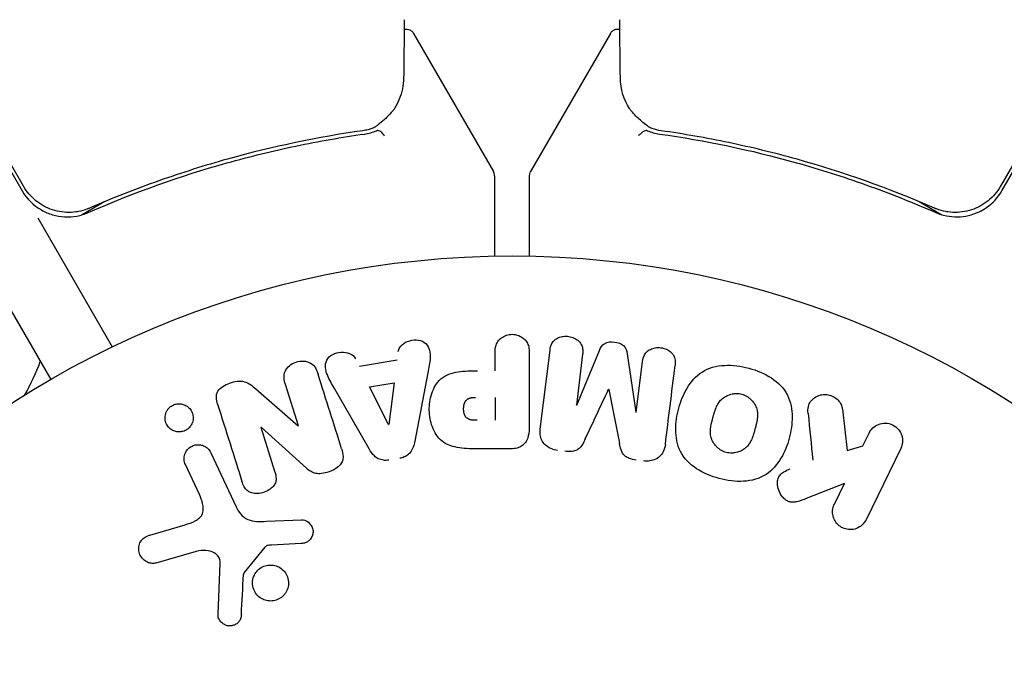
# Model space of a CAD drawing. Units: millimetres. Extents: x -7077 to 7620, y -8908 to 6891.
# Drawn here: x 4524 to 4580, y -908 to -870 of the extents above; entities that cross this region are included whole.
import ezdxf

# ---------------------------------------------------------------- set-up
doc = ezdxf.new("R2010")
doc.units = ezdxf.units.MM
doc.header["$LTSCALE"] = 20
doc.linetypes.add('HIDDEN', pattern=[9.525, 6.35, -3.175])
doc.layers.add('2d', color=230, linetype='Continuous')
doc.layers.add('EN-Free_Space_Hatch', color=10, linetype='HIDDEN')

msp = doc.modelspace()

# ---------------------------------------------------------------- hatches: boundary and pattern name
at = {"layer": 'EN-Free_Space_Hatch'}
h = msp.add_hatch(dxfattribs=at)
h.set_pattern_fill('ANSI31', color=256, scale=100)
edge = h.paths.add_edge_path()
edge.add_line((408.239, 213.757), (1433.832, -1565.47))
edge.add_arc((567.807, -2065.47), 1000, -146.942391, 30, ccw=False)
edge.add_line((-270.316, -2610.952), (-1323.812, -786.243))
edge.add_arc((-457.787, -286.243), 1000, 30, 210, ccw=False)
edge = h.paths.add_edge_path()
edge.add_line((5552.219, 1101.518), (5552.219, 1720.867))
edge.add_arc((3561.254, 1720.867), 1990.965, 0, 42.579843)
edge.add_arc((5852.777, 3826.543), 1121.1, 184.150824, 222.579843, ccw=False)
edge.add_line((4734.618, 3745.396), (4699.441, 4921.084))
edge.add_arc((3699.888, 4891.177), 1000, 1.713811, 181.713811)
edge.add_line((2700.335, 4861.269), (2744.727, 3377.632))
edge.add_arc((5036.569, 3446.205), 2292.868, 181.713811, 229.655883)
edge.add_line((3552.219, 1698.649), (3552.219, 1101.518))
edge.add_arc((4552.219, 1101.518), 1000, 180, 360)
edge = h.paths.add_edge_path()
edge.add_arc((5247.808, -714.02), 500, 0, 360)
edge = h.paths.add_edge_path()
edge.add_line((-3499.561, -5872.283), (-4340.13, -7328.192))
edge.add_arc((-5206.155, -6828.192), 1000, 240, 330, ccw=False)
edge.add_arc((-5206.155, -6828.192), 1000, 150, 240, ccw=False)
edge.add_line((-6072.181, -6328.192), (-5231.611, -4872.283))
edge.add_line((-5231.611, -4872.283), (-3499.561, -5872.283))

# ---------------------------------------------------------------- linework, layer by layer
at = {"layer": '2d'}
for p, q in [((4037.59, -45.899), (4525.59, -891.14)), ((4503.679, -845.189), (4523.947, -880.295)), ((4524.031, -880.04), (4503.882, -845.142)), ((4600.297, -845.142), (4580.148, -880.04)), ((4580.232, -880.295), (4600.5, -845.189)), ((4546.439, -871.253), (4551.023, -879.191)), ((4557.74, -871.253), (4553.156, -879.192)), ((4531.611, -879.238), (4531.611, -879.238)), ((4551.09, -879.441), (4551.09, -884.049)), ((4528.697, -880.92), (4527.393, -881.672)), ((4575.482, -880.92), (4576.786, -881.672)), ((4524.848, -881.856), (4529.129, -889.271)), ((4551.113, -890.639), (4551.113, -889.618)), ((4553.084, -889.618), (4553.084, -893.806)), ((4553.717, -893.986), (4554.273, -889.461)), ((4556.144, -889.691), (4555.787, -892.606)), ((4555.805, -892.608), (4557.111, -889.465)), ((4558.702, -889.66), (4559.209, -893.026)), ((4543.32, -890.38), (4545.49, -890.017)), ((4559.227, -893.028), (4559.585, -890.113)), ((4547.257, -890.764), (4546.503, -894.692)), ((4539.822, -893.805), (4539.071, -891.421)), ((4543.907, -891.566), (4545.321, -891.329)), ((4545.321, -891.329), (4545.005, -893.729)), ((4537.372, -891.679), (4539.805, -893.81)), ((4543.884, -895.131), (4541.893, -891.662)), ((4544.987, -893.732), (4543.907, -891.566)), ((4551.113, -892.17), (4551.113, -893.481)), ((4571.07, -892.845), (4571.338, -895.216)), ((4537.658, -893.876), (4538.455, -896.404)), ((4540.286, -896.241), (4537.674, -893.871)), ((4572.245, -894.954), (4572.606, -894.216)), ((4534.79, -895.351), (4536.242, -898.465)), ((4552.004, -895.127), (4550.174, -895.127)), ((4571.338, -895.216), (4572.245, -894.954)), ((4574.425, -895.103), (4572.428, -899.199)), ((4534.13, -897.752), (4533.329, -896.033)), ((4571.19, -897.118), (4568.996, -897.984)), ((4570.608, -898.311), (4571.19, -897.118)), ((4537.991, -899.289), (4540.006, -899.208)), ((4531.284, -900.082), (4533.308, -899.489)), ((4533.943, -901.021), (4531.62, -901.687)), ((4537.886, -900.78), (4536.706, -902.236)), ((4539.971, -900.565), (4538.279, -900.658)), ((4535.2, -904.604), (4535.328, -901.711))]:
    msp.add_line(p, q, dxfattribs=at)
msp.add_circle((4552.09, -937.039), 53, dxfattribs=at)
for centre, radius, start, end in [((4550.59, -879.441), 0.5, 360, 30), ((4526.545, -878.795), 3, 210, 240.1381), ((4577.634, -878.795), 3, 304.6608, 330), ((4510.962, -884.805), 15, 331.2174, 339.2965)]:
    msp.add_arc(centre, radius, start, end, dxfattribs=at)
for centre, major_axis, start_param, end_param in [((4557.656, -891.707), (80.968, -9.942), -1.571045, -1.570849), ((4557.519, -892.818), (-81.58, 10.017), -1.591736, -1.591508), ((4538.581, -894.196), (-78.197, -24.655), -1.586672, -1.586454)]:
    msp.add_ellipse(centre, major_axis=major_axis, ratio=0, start_param=start_param, end_param=end_param, dxfattribs=at)
at = {"layer": '2d', "extrusion": (0, 0, -1)}
for centre, major_axis, start_param, end_param in [((4557.519, -892.818), (-81.58, 10.017), -1.549786, -1.549557), ((4538.406, -893.64), (77.889, 24.558), -1.580394, -1.580187), ((4544.846, -893.756), (81.419, 13.625), -1.569073, -1.568843)]:
    msp.add_ellipse(centre, major_axis=major_axis, ratio=0, start_param=start_param, end_param=end_param, dxfattribs=at)
at = {"layer": '2d'}
for points, knots in [([(4545.904, -870.464), (4545.902, -870.649), (4545.898, -870.967), (4545.888, -871.851), (4545.881, -872.426), (4545.87, -873.318), (4545.867, -873.544), (4545.864, -873.779)], [0, 0, 0, 0, 4.507571, 4.507571, 9.166252, 9.166252, 10.647046, 10.647046, 10.647046, 10.647046]), ([(4558.315, -873.779), (4558.305, -872.956), (4558.296, -872.248), (4558.283, -871.108), (4558.278, -870.688), (4558.275, -870.464)], [0, 0, 0, 0, 5.185263, 5.185263, 10.641762, 10.641762, 10.641762, 10.641762]), ([(4545.897, -871.015), (4545.901, -871.015), (4545.905, -871.014), (4545.961, -871.003), (4546.017, -871.001), (4546.124, -871.014), (4546.177, -871.03), (4546.275, -871.078), (4546.32, -871.11), (4546.39, -871.18), (4546.417, -871.215), (4546.439, -871.253)], [0.1511617, 0.1511617, 0.1511617, 0.1511617, 0.1619902, 0.1619902, 0.3245365, 0.3245365, 0.4870626, 0.4870626, 0.6495895, 0.6495895, 0.7820197, 0.7820197, 0.7820197, 0.7820197]), ([(4557.74, -871.253), (4557.767, -871.207), (4557.802, -871.164), (4557.883, -871.092), (4557.93, -871.063), (4558.03, -871.021), (4558.084, -871.008), (4558.186, -871.001), (4558.235, -871.005), (4558.282, -871.015)], [0.0000977, 0.0000977, 0.0000977, 0.0000977, 0.1619902, 0.1619902, 0.3245365, 0.3245365, 0.4870626, 0.4870626, 0.6306658, 0.6306658, 0.6306658, 0.6306658]), ([(4545.864, -873.779), (4545.858, -874.257), (4545.761, -874.657), (4545.537, -875.212), (4545.446, -875.392), (4545.34, -875.561)], [0, 0, 0, 0, 2.68096, 2.68096, 4.072421, 4.072421, 4.072421, 4.072421]), ([(4545.228, -875.715), (4545.141, -875.819), (4545.025, -875.948), (4544.749, -876.214), (4544.59, -876.353), (4544.412, -876.489)], [0, 0, 0, 0, 0.798025, 0.798025, 1.557778, 1.557778, 1.557778, 1.557778]), ([(4559.767, -876.489), (4559.551, -876.324), (4559.362, -876.154), (4559.108, -875.896), (4559.02, -875.798), (4558.951, -875.715)], [0, 0, 0, 0, 0.923542, 0.923542, 1.557399, 1.557399, 1.557399, 1.557399]), ([(4527.75, -881.542), (4530.409, -880.376), (4533.064, -879.438), (4537.035, -878.323), (4538.356, -878.001), (4540.335, -877.587), (4540.995, -877.46), (4542.308, -877.23), (4542.96, -877.127), (4543.609, -877.036)], [0, 0, 0, 0, 0.00868805, 0.00868805, 0.01303207, 0.01303207, 0.01520408, 0.01520408, 0.0173761, 0.0173761, 0.0173761, 0.0173761]), ([(4543.513, -876.847), (4540.957, -877.212), (4538.368, -877.746), (4534.441, -878.841), (4533.125, -879.256), (4531.139, -879.959), (4530.474, -880.207), (4529.147, -880.73), (4528.485, -881.004), (4527.826, -881.291)], [0, 0, 0, 0, 0.00862373, 0.00862373, 0.0129356, 0.0129356, 0.01509153, 0.01509153, 0.01724746, 0.01724746, 0.01724746, 0.01724746]), ([(4544.771, -877.163), (4544.712, -877.057), (4544.635, -876.964), (4544.478, -876.845), (4544.401, -876.82), (4544.341, -876.837)], [-0.0000106927, -0.0000106927, -0.0000106927, -0.0000106927, 0.0003537469, 0.0003537469, 0.0007181865, 0.0007181865, 0.0007181865, 0.0007181865]), ([(4559.839, -876.837), (4559.777, -876.819), (4559.696, -876.845), (4559.572, -876.934), (4559.53, -876.972), (4559.467, -877.035), (4559.446, -877.057), (4559.4, -877.098), (4559.374, -877.119), (4559.345, -877.119)], [0, 0, 0, 0, 0.0003682582, 0.0003682582, 0.0005523873, 0.0005523873, 0.0006444519, 0.0006444519, 0.0007365165, 0.0007365165, 0.0007365165, 0.0007365165]), ([(4560.57, -877.036), (4563.163, -877.402), (4565.785, -877.943), (4569.755, -879.055), (4571.085, -879.476), (4573.089, -880.19), (4573.76, -880.442), (4575.098, -880.973), (4575.765, -881.251), (4576.429, -881.542)], [0, 0, 0, 0, 0.00868962, 0.00868962, 0.01303444, 0.01303444, 0.01520684, 0.01520684, 0.01737925, 0.01737925, 0.01737925, 0.01737925]), ([(4576.353, -881.291), (4573.713, -880.142), (4571.082, -879.218), (4567.155, -878.12), (4565.849, -877.802), (4563.896, -877.393), (4563.244, -877.268), (4561.949, -877.041), (4561.306, -876.939), (4560.666, -876.847)], [0, 0, 0, 0, 0.00862215, 0.00862215, 0.01293323, 0.01293323, 0.01508877, 0.01508877, 0.0172443, 0.0172443, 0.0172443, 0.0172443]), ([(4553.09, -879.441), (4553.09, -879.441), (4553.09, -879.441), (4553.09, -879.441), (4553.09, -879.441), (4553.09, -879.441), (4553.09, -879.441), (4553.09, -879.441), (4553.113, -879.266), (4553.156, -879.192)], [0, 0, 0, 0, 0.0006206, 0.0006206, 0.0010571, 0.0010571, 0.0011881, 0.0011881, 0.2597508, 0.2597508, 0.2597508, 0.2597508]), ([(4527.826, -881.291), (4527.658, -881.364), (4527.487, -881.42), (4527.135, -881.502), (4526.954, -881.528), (4526.589, -881.545), (4526.408, -881.537), (4526.049, -881.489), (4525.869, -881.448), (4525.522, -881.334), (4525.355, -881.262), (4525.036, -881.089), (4524.881, -880.986), (4524.598, -880.756), (4524.467, -880.629), (4524.23, -880.351), (4524.123, -880.2), (4524.031, -880.04)], [0, 0, 0, 0, 0.000545643, 0.000545643, 0.001091287, 0.001091287, 0.00163693, 0.00163693, 0.002182574, 0.002182574, 0.002728217, 0.002728217, 0.003273861, 0.003273861, 0.003819504, 0.003819504, 0.004365148, 0.004365148, 0.004365148, 0.004365148]), ([(4580.148, -880.04), (4580.056, -880.2), (4579.951, -880.349), (4579.715, -880.625), (4579.583, -880.754), (4579.298, -880.985), (4579.147, -881.086), (4578.828, -881.261), (4578.658, -881.334), (4578.311, -881.448), (4578.134, -881.488), (4577.775, -881.537), (4577.59, -881.545), (4577.228, -881.528), (4577.049, -881.503), (4576.695, -881.421), (4576.521, -881.364), (4576.353, -881.291)], [0, 0, 0, 0, 0.000545599, 0.000545599, 0.001091197, 0.001091197, 0.001636796, 0.001636796, 0.002182395, 0.002182395, 0.002727993, 0.002727993, 0.003273592, 0.003273592, 0.003819191, 0.003819191, 0.00436479, 0.00436479, 0.00436479, 0.00436479]), ([(4525.051, -881.397), (4525.255, -881.514), (4525.47, -881.606), (4525.923, -881.739), (4526.155, -881.779), (4526.62, -881.803), (4526.858, -881.788), (4527.314, -881.704), (4527.536, -881.636), (4527.75, -881.542)], [0.001588216, 0.001588216, 0.001588216, 0.001588216, 0.002301357, 0.002301357, 0.003014498, 0.003014498, 0.003727639, 0.003727639, 0.004440779, 0.004440779, 0.004440779, 0.004440779]), ([(4527.131, -881.498), (4527.13, -881.498), (4527.128, -881.498), (4527.124, -881.499), (4527.122, -881.499), (4527.117, -881.5), (4527.114, -881.501), (4527.099, -881.503), (4527.087, -881.505), (4527.059, -881.509), (4527.043, -881.512), (4527.028, -881.514)], [0.1768026, 0.1768026, 0.1768026, 0.1768026, 0.1894279, 0.1894279, 0.2123885, 0.2123885, 0.2329575, 0.2329575, 0.3426623, 0.3426623, 0.4889405, 0.4889405, 0.4889405, 0.4889405]), ([(4527.131, -881.498), (4527.129, -881.498), (4527.126, -881.499), (4527.122, -881.499), (4527.12, -881.5), (4527.116, -881.5), (4527.113, -881.501), (4527.103, -881.502), (4527.095, -881.504), (4527.068, -881.508), (4527.048, -881.511), (4527.03, -881.513)], [0.1786321, 0.1786321, 0.1786321, 0.1786321, 0.2027398, 0.2027398, 0.2141563, 0.2141563, 0.2394263, 0.2394263, 0.3068136, 0.3068136, 0.4865298, 0.4865298, 0.4865298, 0.4865298]), ([(4576.455, -881.333), (4576.455, -881.333), (4576.455, -881.333), (4576.455, -881.333), (4576.455, -881.333), (4576.45, -881.331), (4576.446, -881.329), (4576.429, -881.323), (4576.417, -881.318), (4576.403, -881.312), (4576.401, -881.311), (4576.399, -881.31), (4576.399, -881.31), (4576.397, -881.31), (4576.396, -881.309), (4576.389, -881.306), (4576.383, -881.304), (4576.369, -881.298), (4576.361, -881.294), (4576.353, -881.291)], [0, 0, 0, 0, 0.0001953, 0.0001953, 0.0006348, 0.0006348, 0.0193854, 0.0193854, 0.0693975, 0.0693975, 0.0756475, 0.0756475, 0.07721, 0.07721, 0.0816046, 0.0816046, 0.1050432, 0.1050432, 0.136296, 0.136296, 0.136296, 0.136296]), ([(4576.429, -881.542), (4576.626, -881.629), (4576.832, -881.694), (4577.253, -881.778), (4577.466, -881.798), (4577.895, -881.791), (4578.112, -881.764), (4578.53, -881.666), (4578.733, -881.595), (4578.93, -881.501)], [0, 0, 0, 0, 0.000653397, 0.000653397, 0.001306794, 0.001306794, 0.001960191, 0.001960191, 0.002613588, 0.002613588, 0.002613588, 0.002613588]), ([(4577.151, -881.514), (4577.134, -881.511), (4577.117, -881.509), (4577.092, -881.505), (4577.085, -881.504), (4577.073, -881.502), (4577.068, -881.501), (4577.061, -881.5), (4577.059, -881.5), (4577.055, -881.499), (4577.054, -881.499), (4577.052, -881.498)], [0, 0, 0, 0, 0.1618259, 0.1618259, 0.2225061, 0.2225061, 0.268016, 0.268016, 0.2850821, 0.2850821, 0.3002177, 0.3002177, 0.3002177, 0.3002177]), ([(4551.113, -889.618), (4551.113, -889.465), (4551.126, -889.308), (4551.175, -889.161), (4551.206, -889.069), (4551.253, -888.979), (4551.318, -888.901), (4551.382, -888.823), (4551.464, -888.754), (4551.555, -888.699), (4551.645, -888.644), (4551.748, -888.601), (4551.854, -888.575), (4551.962, -888.548), (4552.078, -888.538), (4552.189, -888.549), (4552.287, -888.558), (4552.383, -888.581), (4552.473, -888.616), (4552.568, -888.652), (4552.658, -888.703), (4552.736, -888.763), (4552.82, -888.828), (4552.893, -888.907), (4552.945, -888.994), (4552.995, -889.076), (4553.028, -889.165), (4553.048, -889.255), (4553.076, -889.374), (4553.084, -889.497), (4553.084, -889.618)], [0, 0, 0, 0, 0.150582, 0.150582, 0.150582, 0.244297, 0.244297, 0.244297, 0.338108, 0.338108, 0.338108, 0.43157, 0.43157, 0.43157, 0.526276, 0.526276, 0.526276, 0.608642, 0.608642, 0.608642, 0.696468, 0.696468, 0.696468, 0.792269, 0.792269, 0.792269, 0.881826, 0.881826, 0.881826, 1, 1, 1, 1]), ([(4545.558, -889.532), (4545.599, -889.238), (4545.887, -888.999), (4546.375, -888.864), (4546.549, -888.846), (4546.88, -888.896), (4547.032, -888.972), (4547.358, -889.298), (4547.412, -889.606), (4547.369, -890.185), (4547.312, -890.475), (4547.257, -890.764)], [0, 0, 0, 0, 0.25, 0.25, 0.375, 0.375, 0.5, 0.5, 0.75, 0.75, 1, 1, 1, 1]), ([(4554.273, -889.461), (4554.29, -889.325), (4554.318, -889.186), (4554.384, -889.063), (4554.421, -888.992), (4554.474, -888.926), (4554.538, -888.871), (4554.602, -888.816), (4554.678, -888.771), (4554.759, -888.736), (4554.845, -888.7), (4554.938, -888.675), (4555.033, -888.662), (4555.139, -888.648), (4555.251, -888.649), (4555.358, -888.666), (4555.464, -888.683), (4555.568, -888.716), (4555.663, -888.761), (4555.76, -888.808), (4555.849, -888.869), (4555.924, -888.94), (4555.998, -889.012), (4556.059, -889.097), (4556.098, -889.187), (4556.131, -889.265), (4556.148, -889.349), (4556.154, -889.432), (4556.16, -889.518), (4556.155, -889.605), (4556.144, -889.691)], [0, 0, 0, 0, 0.149412, 0.149412, 0.149412, 0.234669, 0.234669, 0.234669, 0.319552, 0.319552, 0.319552, 0.409122, 0.409122, 0.409122, 0.510496, 0.510496, 0.510496, 0.610839, 0.610839, 0.610839, 0.713767, 0.713767, 0.713767, 0.817551, 0.817551, 0.817551, 0.907085, 0.907085, 0.907085, 1, 1, 1, 1]), ([(4557.111, -889.465), (4557.175, -889.31), (4557.26, -889.155), (4557.573, -888.971), (4557.782, -888.963), (4558.167, -889.01), (4558.367, -889.065), (4558.632, -889.32), (4558.677, -889.493), (4558.702, -889.66)], [0, 0, 0, 0, 0.25, 0.25, 0.5, 0.5, 0.75, 0.75, 1, 1, 1, 1]), ([(4541.893, -891.662), (4541.745, -891.405), (4541.597, -891.149), (4541.366, -890.612), (4541.318, -890.308), (4541.592, -889.753), (4541.941, -889.588), (4542.613, -889.547), (4542.963, -889.679), (4543.098, -889.944)], [0, 0, 0, 0, 0.25, 0.25, 0.5, 0.5, 0.75, 0.75, 1, 1, 1, 1]), ([(4559.585, -890.113), (4559.602, -889.977), (4559.633, -889.839), (4559.7, -889.717), (4559.741, -889.643), (4559.798, -889.574), (4559.867, -889.517), (4559.936, -889.46), (4560.017, -889.414), (4560.104, -889.38), (4560.196, -889.343), (4560.297, -889.319), (4560.399, -889.31), (4560.51, -889.299), (4560.625, -889.306), (4560.735, -889.33), (4560.84, -889.353), (4560.943, -889.391), (4561.035, -889.442), (4561.13, -889.493), (4561.217, -889.56), (4561.286, -889.637), (4561.351, -889.709), (4561.402, -889.793), (4561.431, -889.88), (4561.464, -889.977), (4561.472, -890.079), (4561.47, -890.179), (4561.468, -890.234), (4561.463, -890.289), (4561.457, -890.343)], [0, 0, 0, 0, 0.149557, 0.149557, 0.149557, 0.240892, 0.240892, 0.240892, 0.331834, 0.331834, 0.331834, 0.428634, 0.428634, 0.428634, 0.53396, 0.53396, 0.53396, 0.633918, 0.633918, 0.633918, 0.73669, 0.73669, 0.73669, 0.833499, 0.833499, 0.833499, 0.94118, 0.94118, 0.94118, 1, 1, 1, 1]), ([(4539.071, -891.421), (4538.995, -891.18), (4538.952, -890.919), (4539.16, -890.429), (4539.409, -890.229), (4539.967, -890.047), (4540.289, -890.061), (4540.756, -890.342), (4540.873, -890.586), (4540.949, -890.829)], [0, 0, 0, 0, 0.25, 0.25, 0.5, 0.5, 0.75, 0.75, 1, 1, 1, 1]), ([(4563.991, -896.829), (4563.529, -896.705), (4563.084, -896.523), (4562.298, -896.006), (4561.965, -895.665), (4561.573, -894.876), (4561.502, -894.442), (4561.497, -893.595), (4561.562, -893.185), (4561.78, -892.385), (4561.935, -891.995), (4562.363, -891.281), (4562.639, -890.95), (4563.752, -890.23), (4564.788, -890.243), (4565.699, -890.489)], [0, 0, 0, 0, 0.0625, 0.0625, 0.125, 0.125, 0.1875, 0.1875, 0.25, 0.25, 0.3125, 0.3125, 0.375, 0.375, 0.5, 0.5, 0.5, 0.5]), ([(4550.174, -895.127), (4549.805, -895.127), (4549.435, -895.121), (4548.708, -895.015), (4548.35, -894.904), (4547.802, -894.471), (4547.627, -894.171), (4547.399, -893.559), (4547.343, -893.233), (4547.333, -892.59), (4547.379, -892.263), (4547.585, -891.642), (4547.744, -891.333), (4548.272, -890.87), (4548.632, -890.751), (4549.362, -890.643), (4549.732, -890.639), (4550.101, -890.639)], [0, 0, 0, 0, 0.125, 0.125, 0.25, 0.25, 0.375, 0.375, 0.5, 0.5, 0.625, 0.625, 0.75, 0.75, 0.875, 0.875, 1, 1, 1, 1]), ([(4565.699, -890.489), (4566.154, -890.612), (4566.602, -890.796), (4567.384, -891.311), (4567.72, -891.655), (4568.108, -892.44), (4568.179, -892.868), (4568.186, -893.701), (4568.122, -894.116), (4567.909, -894.91), (4567.757, -895.3), (4567.328, -896.023), (4567.05, -896.358), (4566.318, -896.838), (4565.858, -896.964), (4564.928, -897.016), (4564.454, -896.953), (4563.991, -896.829)], [0.5, 0.5, 0.5, 0.5, 0.5625, 0.5625, 0.625, 0.625, 0.6875, 0.6875, 0.75, 0.75, 0.8125, 0.8125, 0.875, 0.875, 0.9375, 0.9375, 1, 1, 1, 1]), ([(4535.177, -892.556), (4535.102, -892.319), (4535.053, -892.049), (4535.333, -891.591), (4535.607, -891.443), (4536.149, -891.25), (4536.447, -891.195), (4536.974, -891.337), (4537.178, -891.509), (4537.372, -891.679)], [0, 0, 0, 0, 0.25, 0.25, 0.5, 0.5, 0.75, 0.75, 1, 1, 1, 1]), ([(4564.392, -895.331), (4564.34, -895.317), (4564.288, -895.299), (4564.187, -895.256), (4564.136, -895.23), (4564.044, -895.174), (4564, -895.143), (4563.916, -895.076), (4563.874, -895.038), (4563.763, -894.923), (4563.7, -894.839), (4563.621, -894.703), (4563.587, -894.634), (4563.56, -894.563), (4563.544, -894.516), (4563.536, -894.491), (4563.517, -894.422), (4563.503, -894.35), (4563.493, -894.264), (4563.491, -894.226), (4563.489, -894.2), (4563.489, -894.186), (4563.487, -894.13), (4563.489, -894.06), (4563.496, -893.974), (4563.5, -893.936), (4563.503, -893.911), (4563.505, -893.896), (4563.513, -893.843), (4563.524, -893.776), (4563.542, -893.691), (4563.552, -893.646), (4563.557, -893.627), (4563.56, -893.614), (4563.562, -893.606), (4563.568, -893.581), (4563.576, -893.548), (4563.587, -893.505), (4563.592, -893.486), (4563.595, -893.474), (4563.598, -893.464), (4563.601, -893.452), (4563.608, -893.426), (4563.619, -893.386), (4563.627, -893.355), (4563.632, -893.336), (4563.645, -893.287), (4563.657, -893.246), (4563.666, -893.21), (4563.67, -893.197), (4563.672, -893.189), (4563.672, -893.188), (4563.681, -893.156), (4563.692, -893.119), (4563.701, -893.085), (4563.708, -893.064), (4563.71, -893.055), (4563.73, -892.991), (4563.753, -892.919), (4563.781, -892.842), (4563.793, -892.811), (4563.801, -892.791), (4563.805, -892.782), (4563.829, -892.723), (4563.861, -892.655), (4563.9, -892.582), (4563.917, -892.552), (4563.929, -892.533), (4563.934, -892.524), (4563.968, -892.47), (4563.997, -892.43), (4564.059, -892.354), (4564.09, -892.32), (4564.196, -892.218), (4564.275, -892.16), (4564.41, -892.084), (4564.457, -892.061), (4564.553, -892.022), (4564.6, -892.005), (4564.705, -891.976), (4564.784, -891.96), (4564.863, -891.951), (4564.916, -891.947), (4564.942, -891.945), (4565.081, -891.943), (4565.19, -891.957), (4565.295, -891.986)], [0, 0, 0, 0, 0.0156406, 0.0156406, 0.0312813, 0.0312813, 0.0469219, 0.0469219, 0.0625626, 0.0625626, 0.0938438, 0.0938438, 0.1094845, 0.1173048, 0.1173048, 0.1251251, 0.1251251, 0.1407658, 0.1485861, 0.1524962, 0.1524962, 0.1564064, 0.1564064, 0.172047, 0.1798674, 0.1837775, 0.1837775, 0.1876877, 0.1876877, 0.2033283, 0.2111486, 0.2150588, 0.2170139, 0.2170139, 0.218969, 0.218969, 0.2267893, 0.2306994, 0.2326545, 0.2326545, 0.2346096, 0.2346096, 0.2424299, 0.2463401, 0.2463401, 0.2502502, 0.2502502, 0.2580706, 0.2619807, 0.2639358, 0.2639358, 0.2658909, 0.2658909, 0.2737112, 0.2776214, 0.2776214, 0.2815315, 0.2815315, 0.2971722, 0.3049925, 0.3089026, 0.3089026, 0.3128128, 0.3128128, 0.3284534, 0.3362738, 0.3401839, 0.3401839, 0.3440941, 0.3440941, 0.3597347, 0.3597347, 0.3753754, 0.3753754, 0.4066566, 0.4066566, 0.4222973, 0.4222973, 0.4379379, 0.4379379, 0.4535785, 0.4613989, 0.4613989, 0.4692192, 0.4692192, 0.5005005, 0.5005005, 0.5005005, 0.5005005]), ([(4565.295, -891.986), (4565.347, -892), (4565.424, -892.027), (4565.498, -892.063), (4565.547, -892.088), (4565.573, -892.103), (4565.641, -892.145), (4565.685, -892.176), (4565.768, -892.243), (4565.81, -892.281), (4565.919, -892.395), (4565.982, -892.478), (4566.061, -892.613), (4566.083, -892.659), (4566.122, -892.751), (4566.139, -892.799), (4566.164, -892.891), (4566.178, -892.962), (4566.188, -893.048), (4566.191, -893.085), (4566.192, -893.11), (4566.193, -893.124), (4566.194, -893.18), (4566.193, -893.25), (4566.186, -893.335), (4566.182, -893.372), (4566.179, -893.397), (4566.177, -893.412), (4566.17, -893.464), (4566.158, -893.531), (4566.141, -893.616), (4566.132, -893.654), (4566.127, -893.68), (4566.123, -893.695), (4566.116, -893.726), (4566.108, -893.759), (4566.097, -893.801), (4566.092, -893.82), (4566.089, -893.832), (4566.087, -893.841), (4566.079, -893.868), (4566.067, -893.915), (4566.039, -894.021), (4566.027, -894.065), (4566.018, -894.099), (4566.015, -894.11), (4566.013, -894.117), (4566.013, -894.117), (4566.004, -894.15), (4565.993, -894.187), (4565.982, -894.226), (4565.977, -894.242), (4565.974, -894.252), (4565.973, -894.256), (4565.956, -894.315), (4565.932, -894.388), (4565.905, -894.464), (4565.893, -894.496), (4565.885, -894.516), (4565.882, -894.524), (4565.857, -894.584), (4565.826, -894.653), (4565.787, -894.726), (4565.769, -894.756), (4565.758, -894.775), (4565.753, -894.784), (4565.719, -894.838), (4565.69, -894.879), (4565.628, -894.955), (4565.597, -894.99), (4565.491, -895.093), (4565.413, -895.152), (4565.277, -895.229), (4565.231, -895.252), (4565.135, -895.292), (4565.088, -895.308), (4564.983, -895.338), (4564.904, -895.355), (4564.825, -895.364), (4564.772, -895.369), (4564.746, -895.37), (4564.607, -895.373), (4564.498, -895.36), (4564.392, -895.331)], [0.5005005, 0.5005005, 0.5005005, 0.5005005, 0.5161098, 0.5239145, 0.5239145, 0.5317192, 0.5317192, 0.5473285, 0.5473285, 0.5629379, 0.5629379, 0.5941566, 0.5941566, 0.609766, 0.609766, 0.6253754, 0.6253754, 0.6409847, 0.6487894, 0.6526917, 0.6526917, 0.6565941, 0.6565941, 0.6722034, 0.6800081, 0.6839105, 0.6839105, 0.6878128, 0.6878128, 0.7034222, 0.7112268, 0.7151292, 0.7151292, 0.7190315, 0.7190315, 0.7268362, 0.7307385, 0.7326897, 0.7326897, 0.7346409, 0.7346409, 0.7502502, 0.7502502, 0.7580549, 0.7619573, 0.7639084, 0.7639084, 0.7658596, 0.7658596, 0.7736643, 0.7775666, 0.7795178, 0.7795178, 0.781469, 0.781469, 0.7970783, 0.804883, 0.8087853, 0.8087853, 0.8126877, 0.8126877, 0.828297, 0.8361017, 0.8400041, 0.8400041, 0.8439064, 0.8439064, 0.8595158, 0.8595158, 0.8751251, 0.8751251, 0.9063438, 0.9063438, 0.9219532, 0.9219532, 0.9375626, 0.9375626, 0.9531719, 0.9609766, 0.9609766, 0.9687813, 0.9687813, 1, 1, 1, 1]), ([(4569.101, -893.088), (4569.087, -892.955), (4569.087, -892.819), (4569.115, -892.691), (4569.138, -892.589), (4569.182, -892.491), (4569.243, -892.406), (4569.304, -892.321), (4569.382, -892.246), (4569.471, -892.185), (4569.57, -892.115), (4569.685, -892.06), (4569.809, -892.03), (4569.924, -892.003), (4570.051, -891.996), (4570.174, -892.012), (4570.278, -892.026), (4570.383, -892.055), (4570.48, -892.097), (4570.582, -892.141), (4570.678, -892.2), (4570.761, -892.271), (4570.842, -892.341), (4570.912, -892.424), (4570.962, -892.513), (4571.008, -892.594), (4571.04, -892.681), (4571.058, -892.768), (4571.063, -892.793), (4571.067, -892.819), (4571.07, -892.845)], [0, 0, 0, 0, 0.137001, 0.137001, 0.137001, 0.246393, 0.246393, 0.246393, 0.354986, 0.354986, 0.354986, 0.477177, 0.477177, 0.477177, 0.591071, 0.591071, 0.591071, 0.686744, 0.686744, 0.686744, 0.786579, 0.786579, 0.786579, 0.884953, 0.884953, 0.884953, 0.973899, 0.973899, 0.973899, 1, 1, 1, 1]), ([(4532.389, -892.777), (4532.443, -892.722), (4532.507, -892.673), (4532.577, -892.635), (4532.646, -892.597), (4532.723, -892.569), (4532.8, -892.552), (4532.876, -892.537), (4532.954, -892.532), (4533.029, -892.538), (4533.109, -892.544), (4533.186, -892.562), (4533.257, -892.59), (4533.337, -892.621), (4533.41, -892.664), (4533.474, -892.715), (4533.547, -892.774), (4533.608, -892.845), (4533.656, -892.923), (4533.709, -893.01), (4533.745, -893.107), (4533.763, -893.207), (4533.781, -893.312), (4533.778, -893.423), (4533.753, -893.53), (4533.729, -893.63), (4533.685, -893.73), (4533.621, -893.819), (4533.598, -893.851), (4533.572, -893.881), (4533.544, -893.91)], [0, 0, 0, 0, 0.0433665, 0.0433665, 0.0433665, 0.0868094, 0.0868094, 0.0868094, 0.1295054, 0.1295054, 0.1295054, 0.1746613, 0.1746613, 0.1746613, 0.2253036, 0.2253036, 0.2253036, 0.2831823, 0.2831823, 0.2831823, 0.3477345, 0.3477345, 0.3477345, 0.4147773, 0.4147773, 0.4147773, 0.4773892, 0.4773892, 0.4773892, 0.5, 0.5, 0.5, 0.5]), ([(4550.092, -893.481), (4550.059, -893.481), (4550.016, -893.48), (4549.974, -893.48), (4549.955, -893.479), (4549.948, -893.479), (4549.943, -893.479), (4549.942, -893.479), (4549.91, -893.478), (4549.869, -893.476), (4549.826, -893.473), (4549.808, -893.471), (4549.797, -893.47), (4549.792, -893.469), (4549.757, -893.465), (4549.717, -893.459), (4549.681, -893.45), (4549.658, -893.444), (4549.649, -893.442), (4549.585, -893.421), (4549.54, -893.398), (4549.487, -893.357), (4549.462, -893.333), (4549.439, -893.305), (4549.425, -893.286), (4549.417, -893.274), (4549.4, -893.246), (4549.385, -893.217), (4549.372, -893.185), (4549.363, -893.163), (4549.358, -893.15), (4549.349, -893.119), (4549.343, -893.098), (4549.332, -893.054), (4549.327, -893.03), (4549.316, -892.965), (4549.312, -892.919), (4549.309, -892.852), (4549.309, -892.83), (4549.31, -892.785), (4549.311, -892.764), (4549.315, -892.716), (4549.319, -892.681), (4549.324, -892.648), (4549.328, -892.627), (4549.33, -892.618), (4549.338, -892.583), (4549.346, -892.549), (4549.357, -892.517), (4549.365, -892.496), (4549.368, -892.487), (4549.383, -892.453), (4549.399, -892.421), (4549.417, -892.392), (4549.43, -892.373), (4549.436, -892.365), (4549.458, -892.337), (4549.475, -892.319), (4549.511, -892.288), (4549.532, -892.273), (4549.572, -892.249), (4549.605, -892.233), (4549.641, -892.219), (4549.666, -892.211), (4549.68, -892.206), (4549.714, -892.197), (4549.75, -892.189), (4549.788, -892.183), (4549.814, -892.18), (4549.83, -892.178), (4549.888, -892.172), (4549.939, -892.17), (4549.994, -892.17)], [0, 0, 0, 0, 0.03125, 0.046875, 0.054688, 0.058594, 0.058594, 0.0625, 0.0625, 0.09375, 0.109375, 0.117188, 0.117188, 0.125, 0.125, 0.15625, 0.171875, 0.171875, 0.1875, 0.1875, 0.25, 0.25, 0.28125, 0.296875, 0.296875, 0.3125, 0.3125, 0.34375, 0.359375, 0.359375, 0.375, 0.375, 0.40625, 0.40625, 0.4375, 0.4375, 0.5, 0.5, 0.53125, 0.53125, 0.5625, 0.5625, 0.59375, 0.609375, 0.609375, 0.625, 0.625, 0.65625, 0.671875, 0.671875, 0.6875, 0.6875, 0.71875, 0.734375, 0.734375, 0.75, 0.75, 0.78125, 0.78125, 0.8125, 0.8125, 0.84375, 0.859375, 0.859375, 0.875, 0.875, 0.90625, 0.921875, 0.921875, 0.9375, 0.9375, 1, 1, 1, 1]), ([(4533.544, -893.91), (4533.505, -893.95), (4533.462, -893.986), (4533.415, -894.017), (4533.346, -894.063), (4533.268, -894.099), (4533.188, -894.122), (4533.113, -894.144), (4533.035, -894.154), (4532.958, -894.154), (4532.88, -894.153), (4532.802, -894.141), (4532.729, -894.119), (4532.649, -894.094), (4532.574, -894.057), (4532.508, -894.012), (4532.433, -893.961), (4532.367, -893.897), (4532.315, -893.826), (4532.255, -893.746), (4532.211, -893.655), (4532.185, -893.559), (4532.157, -893.458), (4532.149, -893.348), (4532.163, -893.241), (4532.176, -893.137), (4532.211, -893.032), (4532.267, -892.936), (4532.3, -892.879), (4532.341, -892.825), (4532.389, -892.777)], [0.5, 0.5, 0.5, 0.5, 0.5308264, 0.5308264, 0.5308264, 0.5764939, 0.5764939, 0.5764939, 0.619222, 0.619222, 0.619222, 0.6634255, 0.6634255, 0.6634255, 0.7123401, 0.7123401, 0.7123401, 0.7680844, 0.7680844, 0.7680844, 0.8308981, 0.8308981, 0.8308981, 0.8977418, 0.8977418, 0.8977418, 0.9621491, 0.9621491, 0.9621491, 1, 1, 1, 1]), ([(4572.606, -894.216), (4572.715, -893.992), (4572.903, -893.813), (4573.389, -893.622), (4573.694, -893.623), (4574.212, -893.872), (4574.405, -894.109), (4574.561, -894.617), (4574.534, -894.88), (4574.425, -895.103)], [0, 0, 0, 0, 0.25, 0.25, 0.5, 0.5, 0.75, 0.75, 1, 1, 1, 1]), ([(4553.084, -893.806), (4553.084, -894), (4553.071, -894.197), (4553.023, -894.387), (4552.996, -894.495), (4552.956, -894.603), (4552.897, -894.7), (4552.85, -894.778), (4552.79, -894.85), (4552.718, -894.909), (4552.646, -894.969), (4552.56, -895.017), (4552.469, -895.051), (4552.358, -895.093), (4552.237, -895.115), (4552.116, -895.123), (4552.079, -895.126), (4552.041, -895.127), (4552.004, -895.127)], [0, 0, 0, 0, 0.31317, 0.31317, 0.31317, 0.49167, 0.49167, 0.49167, 0.632378, 0.632378, 0.632378, 0.773792, 0.773792, 0.773792, 0.946691, 0.946691, 0.946691, 1, 1, 1, 1]), ([(4554.703, -895.215), (4554.571, -895.199), (4554.44, -895.164), (4554.32, -895.111), (4554.2, -895.058), (4554.088, -894.983), (4553.998, -894.894), (4553.917, -894.815), (4553.85, -894.722), (4553.804, -894.623), (4553.757, -894.525), (4553.728, -894.42), (4553.715, -894.315), (4553.702, -894.206), (4553.704, -894.095), (4553.717, -893.986)], [0, 0, 0, 0, 0.211935, 0.211935, 0.211935, 0.42554, 0.42554, 0.42554, 0.616183, 0.616183, 0.616183, 0.804578, 0.804578, 0.804578, 1, 1, 1, 1]), ([(4546.503, -894.692), (4546.482, -894.804), (4546.455, -894.916), (4546.415, -895.024), (4546.375, -895.134), (4546.32, -895.242), (4546.243, -895.335), (4546.183, -895.408), (4546.11, -895.473), (4546.028, -895.524), (4545.946, -895.576), (4545.853, -895.615), (4545.758, -895.641), (4545.723, -895.65), (4545.687, -895.658), (4545.651, -895.664)], [0, 0, 0, 0, 0.258514, 0.258514, 0.258514, 0.521139, 0.521139, 0.521139, 0.723781, 0.723781, 0.723781, 0.926502, 0.926502, 0.926502, 1, 1, 1, 1]), ([(4556.297, -894.559), (4556.244, -894.673), (4556.189, -894.786), (4556.121, -894.893), (4556.072, -894.97), (4556.015, -895.046), (4555.943, -895.107), (4555.888, -895.154), (4555.823, -895.193), (4555.753, -895.22), (4555.667, -895.254), (4555.573, -895.271), (4555.479, -895.279), (4555.363, -895.288), (4555.244, -895.281), (4555.128, -895.267)], [0, 0, 0, 0, 0.262214, 0.262214, 0.262214, 0.45352, 0.45352, 0.45352, 0.59911, 0.59911, 0.59911, 0.778355, 0.778355, 0.778355, 1, 1, 1, 1]), ([(4559.223, -895.77), (4559.085, -895.753), (4558.947, -895.725), (4558.819, -895.674), (4558.742, -895.644), (4558.668, -895.605), (4558.604, -895.556), (4558.539, -895.506), (4558.485, -895.444), (4558.444, -895.378), (4558.37, -895.258), (4558.332, -895.123), (4558.3, -894.99), (4558.285, -894.927), (4558.272, -894.864), (4558.26, -894.8)], [0, 0, 0, 0, 0.262144, 0.262144, 0.262144, 0.418954, 0.418954, 0.418954, 0.577827, 0.577827, 0.577827, 0.864518, 0.864518, 0.864518, 1, 1, 1, 1]), ([(4533.329, -896.033), (4533.286, -895.942), (4533.26, -895.841), (4533.254, -895.738), (4533.249, -895.636), (4533.263, -895.528), (4533.298, -895.427), (4533.33, -895.334), (4533.382, -895.242), (4533.451, -895.163), (4533.51, -895.095), (4533.583, -895.035), (4533.663, -894.99), (4533.735, -894.95), (4533.814, -894.92), (4533.894, -894.903), (4533.971, -894.887), (4534.05, -894.882), (4534.127, -894.889), (4534.207, -894.895), (4534.286, -894.914), (4534.358, -894.943), (4534.437, -894.975), (4534.511, -895.019), (4534.574, -895.072), (4534.646, -895.131), (4534.707, -895.202), (4534.753, -895.281), (4534.767, -895.304), (4534.779, -895.327), (4534.79, -895.351)], [0, 0, 0, 0, 0.128283, 0.128283, 0.128283, 0.257197, 0.257197, 0.257197, 0.376438, 0.376438, 0.376438, 0.47937, 0.47937, 0.47937, 0.570293, 0.570293, 0.570293, 0.657943, 0.657943, 0.657943, 0.74995, 0.74995, 0.74995, 0.851832, 0.851832, 0.851832, 0.966572, 0.966572, 0.966572, 1, 1, 1, 1]), ([(4542.301, -895.117), (4542.347, -895.262), (4542.384, -895.414), (4542.385, -895.567), (4542.385, -895.649), (4542.375, -895.733), (4542.349, -895.812), (4542.322, -895.893), (4542.277, -895.97), (4542.22, -896.037), (4542.15, -896.12), (4542.062, -896.192), (4541.968, -896.252), (4541.812, -896.353), (4541.634, -896.429), (4541.453, -896.483), (4541.323, -896.522), (4541.187, -896.55), (4541.053, -896.555), (4540.952, -896.558), (4540.849, -896.548), (4540.754, -896.521), (4540.66, -896.494), (4540.571, -896.451), (4540.491, -896.4), (4540.417, -896.353), (4540.349, -896.299), (4540.286, -896.241)], [0, 0, 0, 0, 0.1575, 0.1575, 0.1575, 0.241033, 0.241033, 0.241033, 0.325709, 0.325709, 0.325709, 0.429473, 0.429473, 0.429473, 0.603377, 0.603377, 0.603377, 0.728155, 0.728155, 0.728155, 0.821685, 0.821685, 0.821685, 0.914881, 0.914881, 0.914881, 1, 1, 1, 1]), ([(4545.006, -895.772), (4544.904, -895.788), (4544.799, -895.792), (4544.698, -895.779), (4544.597, -895.766), (4544.498, -895.736), (4544.409, -895.692), (4544.326, -895.651), (4544.25, -895.596), (4544.185, -895.534), (4544.06, -895.417), (4543.966, -895.275), (4543.884, -895.131)], [0, 0, 0, 0, 0.210571, 0.210571, 0.210571, 0.422328, 0.422328, 0.422328, 0.621156, 0.621156, 0.621156, 1, 1, 1, 1]), ([(4560.901, -894.868), (4560.883, -895.018), (4560.843, -895.167), (4560.772, -895.302), (4560.72, -895.4), (4560.65, -895.492), (4560.565, -895.568), (4560.48, -895.644), (4560.377, -895.708), (4560.266, -895.752), (4560.16, -895.794), (4560.044, -895.819), (4559.928, -895.829), (4559.835, -895.836), (4559.74, -895.833), (4559.647, -895.822)], [0, 0, 0, 0, 0.270608, 0.270608, 0.270608, 0.467141, 0.467141, 0.467141, 0.66447, 0.66447, 0.66447, 0.851846, 0.851846, 0.851846, 1, 1, 1, 1]), ([(4538.455, -896.404), (4538.5, -896.546), (4538.537, -896.693), (4538.536, -896.844), (4538.535, -896.92), (4538.523, -896.999), (4538.495, -897.073), (4538.467, -897.147), (4538.423, -897.218), (4538.37, -897.281), (4538.303, -897.359), (4538.22, -897.428), (4538.131, -897.484), (4538.018, -897.556), (4537.891, -897.611), (4537.761, -897.646), (4537.63, -897.682), (4537.493, -897.699), (4537.36, -897.693), (4537.264, -897.688), (4537.168, -897.671), (4537.081, -897.639), (4537.007, -897.612), (4536.938, -897.573), (4536.881, -897.525), (4536.81, -897.465), (4536.754, -897.391), (4536.709, -897.313), (4536.652, -897.213), (4536.611, -897.105), (4536.577, -896.996)], [0, 0, 0, 0, 0.149047, 0.149047, 0.149047, 0.224258, 0.224258, 0.224258, 0.300011, 0.300011, 0.300011, 0.394683, 0.394683, 0.394683, 0.514913, 0.514913, 0.514913, 0.635701, 0.635701, 0.635701, 0.72283, 0.72283, 0.72283, 0.796261, 0.796261, 0.796261, 0.886016, 0.886016, 0.886016, 1, 1, 1, 1]), ([(4568.996, -897.984), (4568.823, -898.053), (4568.647, -898.121), (4568.462, -898.162), (4568.382, -898.179), (4568.3, -898.191), (4568.217, -898.191), (4568.148, -898.191), (4568.077, -898.183), (4568.01, -898.162), (4567.943, -898.141), (4567.878, -898.108), (4567.821, -898.068), (4567.743, -898.013), (4567.674, -897.944), (4567.616, -897.871), (4567.53, -897.761), (4567.463, -897.636), (4567.417, -897.509), (4567.37, -897.379), (4567.344, -897.243), (4567.341, -897.11), (4567.34, -897.015), (4567.35, -896.92), (4567.379, -896.831), (4567.402, -896.759), (4567.438, -896.69), (4567.487, -896.631), (4567.547, -896.558), (4567.625, -896.499), (4567.708, -896.449), (4567.822, -896.38), (4567.947, -896.327), (4568.073, -896.278)], [0, 0, 0, 0, 0.15747, 0.15747, 0.15747, 0.224864, 0.224864, 0.224864, 0.280831, 0.280831, 0.280831, 0.337178, 0.337178, 0.337178, 0.4143, 0.4143, 0.4143, 0.530418, 0.530418, 0.530418, 0.649048, 0.649048, 0.649048, 0.732954, 0.732954, 0.732954, 0.801253, 0.801253, 0.801253, 0.885427, 0.885427, 0.885427, 1, 1, 1, 1]), ([(4533.308, -899.489), (4533.507, -899.431), (4533.705, -899.366), (4534.076, -899.17), (4534.245, -899.022), (4534.377, -898.652), (4534.359, -898.455), (4534.276, -898.092), (4534.208, -897.92), (4534.13, -897.752)], [0, 0, 0, 0, 0.25, 0.25, 0.5, 0.5, 0.75, 0.75, 1, 1, 1, 1]), ([(4536.242, -898.465), (4536.383, -898.766), (4536.592, -899.047), (4537.24, -899.322), (4537.623, -899.304), (4537.991, -899.289)], [0, 0, 0, 0, 0.5, 0.5, 1, 1, 1, 1]), ([(4572.428, -899.199), (4572.373, -899.311), (4572.296, -899.414), (4572.203, -899.5), (4572.11, -899.586), (4571.997, -899.656), (4571.873, -899.703), (4571.758, -899.746), (4571.63, -899.769), (4571.502, -899.767), (4571.389, -899.765), (4571.272, -899.744), (4571.164, -899.703), (4571.066, -899.667), (4570.973, -899.614), (4570.891, -899.55), (4570.812, -899.487), (4570.743, -899.413), (4570.687, -899.332), (4570.628, -899.248), (4570.583, -899.156), (4570.553, -899.061), (4570.521, -898.958), (4570.505, -898.851), (4570.506, -898.746), (4570.507, -898.63), (4570.528, -898.515), (4570.567, -898.408), (4570.579, -898.375), (4570.593, -898.343), (4570.608, -898.311)], [0, 0, 0, 0, 0.125499, 0.125499, 0.125499, 0.251629, 0.251629, 0.251629, 0.369238, 0.369238, 0.369238, 0.472705, 0.472705, 0.472705, 0.56563, 0.56563, 0.56563, 0.655478, 0.655478, 0.655478, 0.749078, 0.749078, 0.749078, 0.851455, 0.851455, 0.851455, 0.96528, 0.96528, 0.96528, 1, 1, 1, 1]), ([(4540.006, -899.208), (4540.066, -899.205), (4540.127, -899.214), (4540.183, -899.232), (4540.239, -899.249), (4540.291, -899.275), (4540.338, -899.307), (4540.41, -899.354), (4540.472, -899.416), (4540.522, -899.483), (4540.572, -899.552), (4540.611, -899.629), (4540.634, -899.71), (4540.659, -899.796), (4540.667, -899.889), (4540.654, -899.979), (4540.643, -900.057), (4540.617, -900.135), (4540.58, -900.207), (4540.541, -900.281), (4540.488, -900.351), (4540.423, -900.408), (4540.378, -900.447), (4540.326, -900.48), (4540.27, -900.504), (4540.199, -900.534), (4540.122, -900.551), (4540.046, -900.559), (4540.021, -900.562), (4539.996, -900.564), (4539.971, -900.565)], [0, 0, 0, 0, 0.082221, 0.082221, 0.082221, 0.163511, 0.163511, 0.163511, 0.287426, 0.287426, 0.287426, 0.413061, 0.413061, 0.413061, 0.546586, 0.546586, 0.546586, 0.661904, 0.661904, 0.661904, 0.780544, 0.780544, 0.780544, 0.862621, 0.862621, 0.862621, 0.966358, 0.966358, 0.966358, 1, 1, 1, 1]), ([(4531.62, -901.687), (4531.552, -901.706), (4531.481, -901.713), (4531.413, -901.709), (4531.345, -901.705), (4531.278, -901.69), (4531.216, -901.668), (4531.12, -901.633), (4531.031, -901.581), (4530.954, -901.518), (4530.876, -901.453), (4530.809, -901.376), (4530.758, -901.29), (4530.701, -901.196), (4530.662, -901.089), (4530.649, -900.978), (4530.638, -900.88), (4530.644, -900.777), (4530.668, -900.678), (4530.692, -900.579), (4530.735, -900.48), (4530.797, -900.394), (4530.839, -900.335), (4530.893, -900.282), (4530.953, -900.238), (4531.028, -900.183), (4531.114, -900.141), (4531.202, -900.109), (4531.229, -900.099), (4531.257, -900.09), (4531.284, -900.082)], [0, 0, 0, 0, 0.078905, 0.078905, 0.078905, 0.156895, 0.156895, 0.156895, 0.278767, 0.278767, 0.278767, 0.402824, 0.402824, 0.402824, 0.540222, 0.540222, 0.540222, 0.661123, 0.661123, 0.661123, 0.781936, 0.781936, 0.781936, 0.864404, 0.864404, 0.864404, 0.968184, 0.968184, 0.968184, 1, 1, 1, 1]), ([(4535.328, -901.711), (4535.332, -901.62), (4535.321, -901.528), (4535.291, -901.444), (4535.262, -901.366), (4535.216, -901.293), (4535.157, -901.233), (4535.106, -901.182), (4535.045, -901.138), (4534.98, -901.103), (4534.875, -901.047), (4534.756, -901.012), (4534.635, -900.991), (4534.46, -900.961), (4534.274, -900.959), (4534.093, -900.988), (4534.042, -900.996), (4533.992, -901.007), (4533.943, -901.021)], [0, 0, 0, 0, 0.155271, 0.155271, 0.155271, 0.300602, 0.300602, 0.300602, 0.425017, 0.425017, 0.425017, 0.625972, 0.625972, 0.625972, 0.919161, 0.919161, 0.919161, 1, 1, 1, 1]), ([(4538.279, -900.658), (4538.24, -900.66), (4538.202, -900.661), (4538.163, -900.664), (4538.115, -900.667), (4538.066, -900.674), (4538.02, -900.689), (4537.991, -900.699), (4537.964, -900.712), (4537.939, -900.73), (4537.919, -900.744), (4537.901, -900.761), (4537.886, -900.78)], [0, 0, 0, 0, 0.271486, 0.271486, 0.271486, 0.613888, 0.613888, 0.613888, 0.826923, 0.826923, 0.826923, 1, 1, 1, 1]), ([(4537.335, -902.298), (4537.391, -902.206), (4537.463, -902.12), (4537.546, -902.049), (4537.63, -901.977), (4537.727, -901.918), (4537.83, -901.876), (4537.93, -901.836), (4538.037, -901.811), (4538.144, -901.803), (4538.249, -901.795), (4538.357, -901.804), (4538.458, -901.828), (4538.564, -901.853), (4538.666, -901.895), (4538.757, -901.951), (4538.854, -902.01), (4538.942, -902.086), (4539.014, -902.172), (4539.091, -902.264), (4539.152, -902.371), (4539.193, -902.483), (4539.235, -902.601), (4539.257, -902.729), (4539.254, -902.856), (4539.252, -902.982), (4539.225, -903.111), (4539.176, -903.231), (4539.156, -903.279), (4539.132, -903.326), (4539.104, -903.372)], [0, 0, 0, 0, 0.0492127, 0.0492127, 0.0492127, 0.0985629, 0.0985629, 0.0985629, 0.1461901, 0.1461901, 0.1461901, 0.1936729, 0.1936729, 0.1936729, 0.2434261, 0.2434261, 0.2434261, 0.2970519, 0.2970519, 0.2970519, 0.3548805, 0.3548805, 0.3548805, 0.415485, 0.415485, 0.415485, 0.4757831, 0.4757831, 0.4757831, 0.5, 0.5, 0.5, 0.5]), ([(4536.706, -902.236), (4536.693, -902.252), (4536.683, -902.27), (4536.676, -902.289), (4536.67, -902.305), (4536.667, -902.322), (4536.666, -902.34)], [0, 0, 0, 0, 0.529214, 0.529214, 0.529214, 1, 1, 1, 1]), ([(4539.104, -903.372), (4539.067, -903.433), (4539.024, -903.49), (4538.975, -903.543), (4538.896, -903.627), (4538.801, -903.699), (4538.698, -903.753), (4538.601, -903.803), (4538.495, -903.839), (4538.388, -903.857), (4538.283, -903.874), (4538.175, -903.875), (4538.071, -903.86), (4537.965, -903.844), (4537.86, -903.812), (4537.766, -903.766), (4537.665, -903.716), (4537.572, -903.65), (4537.494, -903.573), (4537.409, -903.49), (4537.339, -903.392), (4537.288, -903.286), (4537.234, -903.175), (4537.199, -903.052), (4537.188, -902.927), (4537.177, -902.802), (4537.189, -902.67), (4537.225, -902.546), (4537.25, -902.46), (4537.287, -902.376), (4537.335, -902.298)], [0.5, 0.5, 0.5, 0.5, 0.5325, 0.5325, 0.5325, 0.5843306, 0.5843306, 0.5843306, 0.6325858, 0.6325858, 0.6325858, 0.6798809, 0.6798809, 0.6798809, 0.7287596, 0.7287596, 0.7287596, 0.781079, 0.781079, 0.781079, 0.8376169, 0.8376169, 0.8376169, 0.8975665, 0.8975665, 0.8975665, 0.9583179, 0.9583179, 0.9583179, 1, 1, 1, 1]), ([(4536.543, -904.648), (4536.538, -904.731), (4536.522, -904.817), (4536.49, -904.897), (4536.466, -904.958), (4536.431, -905.017), (4536.388, -905.068), (4536.344, -905.119), (4536.291, -905.164), (4536.233, -905.2), (4536.174, -905.236), (4536.109, -905.265), (4536.042, -905.282), (4535.972, -905.301), (4535.897, -905.309), (4535.826, -905.303), (4535.76, -905.297), (4535.695, -905.281), (4535.635, -905.256), (4535.57, -905.23), (4535.508, -905.193), (4535.454, -905.149), (4535.389, -905.097), (4535.333, -905.034), (4535.291, -904.963), (4535.248, -904.891), (4535.218, -904.81), (4535.206, -904.726), (4535.2, -904.686), (4535.198, -904.645), (4535.2, -904.604)], [0, 0, 0, 0, 0.121966, 0.121966, 0.121966, 0.214779, 0.214779, 0.214779, 0.307643, 0.307643, 0.307643, 0.401902, 0.401902, 0.401902, 0.50199, 0.50199, 0.50199, 0.594015, 0.594015, 0.594015, 0.695052, 0.695052, 0.695052, 0.816614, 0.816614, 0.816614, 0.940808, 0.940808, 0.940808, 1, 1, 1, 1])]:
    msp.add_open_spline(points, degree=3, knots=knots, dxfattribs=at)
for points in [[(4545.823, -871.038), (4545.823, -871.038), (4545.823, -871.038), (4545.823, -871.038)], [(4558.356, -871.038), (4558.356, -871.038), (4558.356, -871.038), (4558.356, -871.038)], [(4558.839, -875.561), (4558.531, -875.066), (4558.324, -874.504), (4558.315, -873.779)], [(4545.34, -875.561), (4545.307, -875.615), (4545.269, -875.666), (4545.228, -875.715)], [(4558.951, -875.715), (4558.91, -875.666), (4558.872, -875.615), (4558.839, -875.561)], [(4544.038, -876.723), (4543.967, -876.747), (4543.894, -876.769), (4543.821, -876.787)], [(4544.249, -876.613), (4544.186, -876.661), (4544.114, -876.698), (4544.038, -876.723)], [(4544.396, -876.501), (4544.348, -876.539), (4544.299, -876.576), (4544.249, -876.613)], [(4544.412, -876.489), (4544.407, -876.493), (4544.402, -876.497), (4544.396, -876.501)], [(4559.821, -876.531), (4559.803, -876.517), (4559.785, -876.503), (4559.767, -876.489)], [(4559.93, -876.613), (4559.893, -876.586), (4559.857, -876.558), (4559.821, -876.531)], [(4560.141, -876.724), (4560.065, -876.698), (4559.993, -876.661), (4559.93, -876.613)], [(4560.666, -876.847), (4560.486, -876.822), (4560.311, -876.78), (4560.141, -876.724)], [(4543.821, -876.787), (4543.72, -876.812), (4543.617, -876.833), (4543.513, -876.847)], [(4543.609, -877.036), (4543.859, -877.001), (4544.096, -876.935), (4544.322, -876.843)], [(4544.322, -876.843), (4544.329, -876.84), (4544.336, -876.838), (4544.341, -876.837)], [(4559.839, -876.837), (4559.844, -876.838), (4559.85, -876.84), (4559.857, -876.843)], [(4559.857, -876.843), (4560.082, -876.935), (4560.32, -877), (4560.57, -877.036)], [(4578.93, -881.501), (4579.074, -881.431), (4579.211, -881.352), (4579.34, -881.262)], [(4527.826, -881.291), (4527.791, -881.306), (4527.757, -881.32), (4527.724, -881.333)], [(4576.455, -881.333), (4576.422, -881.32), (4576.388, -881.306), (4576.353, -881.291)], [(4542.301, -895.117), (4541.869, -893.744), (4541.417, -892.312), (4540.949, -890.829)], [(4560.901, -894.868), (4561.079, -893.42), (4561.265, -891.909), (4561.457, -890.343)], [(4556.297, -894.559), (4556.731, -893.633), (4557.178, -892.68), (4557.635, -891.705)], [(4557.651, -891.707), (4557.859, -892.764), (4558.062, -893.796), (4558.26, -894.8)], [(4535.177, -892.556), (4535.662, -894.094), (4536.129, -895.577), (4536.577, -896.996)], [(4569.101, -893.088), (4569.192, -893.998), (4569.281, -894.892), (4569.369, -895.77)], [(4536.543, -904.648), (4536.583, -903.895), (4536.624, -903.126), (4536.666, -902.34)]]:
    msp.add_open_spline(points, degree=3, dxfattribs=at)
msp.add_rational_spline([(4553.09, -884.049), (4553.09, -881.002), (4553.09, -879.442), (4553.09, -879.441)], [0.993405656685, 0.977995692126, 0.970290090317, 0.970288851259], degree=3, dxfattribs=at)

doc.saveas('drawing.dxf')
